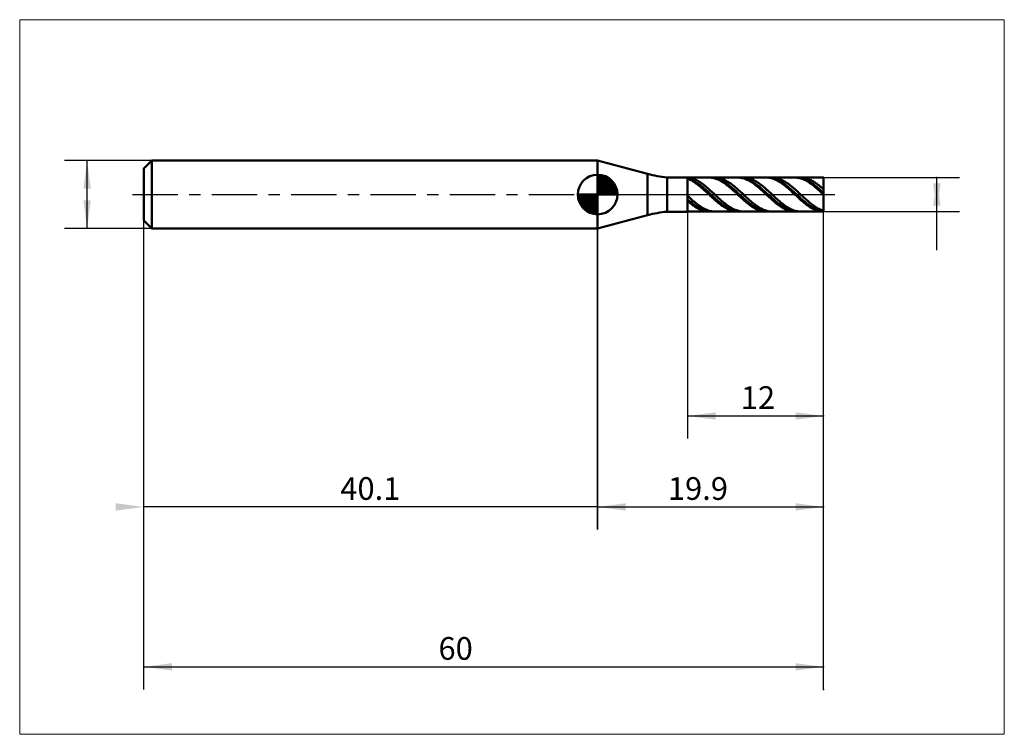
# Model space of a CAD drawing. Extents: x -10.9 to 76, y -47.6 to 15.4.
import ezdxf

# ---------------------------------------------------------------- set-up
doc = ezdxf.new("R2010")
doc.units = 0
doc.linetypes.add('LONGDASHDASH', pattern=[7, 4, -1, 1, -1])
for name, color, linetype, lineweight in [('1', 4, 'CONTINUOUS', 50), ('2', 7, 'CONTINUOUS', 25), ('4', 2, 'LONGDASHDASH', 25), ('CUT', 1, 'CONTINUOUS', 25), ('INFTOTAL', 9, 'CONTINUOUS', 18), ('NOCUT', 7, 'CONTINUOUS', 25), ('SK1', 4, 'CONTINUOUS', 50), ('SK2', 7, 'CONTINUOUS', 25), ('SK4', 2, 'LONGDASHDASH', 25)]:
    doc.layers.add(name, color=color, linetype=linetype, lineweight=lineweight)
doc.styles.add('Monospac821 BT', font='txt', dxfattribs={"height": 3.5})
doc.dimstyles.get("Standard").update_dxf_attribs({"dimtxt": 3.5, "dimasz": 3, "dimexe": 1, "dimexo": 0.5, "dimgap": 0.8, "dimtad": 1, "dimtoh": 1, "dimzin": 1, "dimdsep": 46, "dimtxsty": 'Monospac821 BT', "dimcen": 2.5, "dimadec": 1, "dimazin": 0, "dimtfac": 1, "dimtdec": 4, "dimtix": 1, "dimtmove": 1, "dimatfit": 3, "dimfxl": 1, "dimtolj": 1, "dimtzin": 1, "dimarcsym": 0})

# ---------------------------------------------------------------- blocks, each defined once
blk = doc.blocks.new('*D367')
at = {"layer": 'SK2'}
for p, q in [((0, -43.672269), (0, 2.3)), ((60, -43.672269), (60, 1.5)), ((0, -41.672269), (60, -41.672269))]:
    blk.add_line(p, q, dxfattribs=at)
at = {"layer": 'SK2', "color": 0}
for p in [(0, 2.3), (60, 1.5), (60, -41.672269)]:
    blk.add_point(p, dxfattribs=at)
at = {"layer": 'SK2'}
for points in [[(0, -41.672269), (2.478612, -41.345953), (2.478612, -41.998584)], [(60, -41.672269), (57.521388, -41.998584), (57.521388, -41.345953)]]:
    blk.add_solid(points, dxfattribs=at)
at = {"layer": 'SK2', "insert": (27.52416, -41.672269), "char_height": 2, "attachment_point": 8}
blk.add_mtext('60', dxfattribs=at)
blk = doc.blocks.new('*D375')
at = {"layer": 'SK2'}
for p, q in [((40.057921, -29.561496), (40.057921, 3)), ((0, -43.672269), (0, 2.3)), ((40.057921, -27.561496), (0, -27.561496))]:
    blk.add_line(p, q, dxfattribs=at)
at = {"layer": 'SK2', "color": 0}
for p in [(40.057921, 3), (0, 2.3), (0, -27.561496)]:
    blk.add_point(p, dxfattribs=at)
at = {"layer": 'SK2'}
for points in [[(0, -27.561496), (-2.478612, -27.887812), (-2.478612, -27.235181)], [(40.057921, -27.561496), (42.536533, -27.235181), (42.536533, -27.887812)]]:
    blk.add_solid(points, dxfattribs=at)
at = {"layer": 'SK2', "insert": (19.996752, -27.561496), "char_height": 2, "attachment_point": 8}
blk.add_mtext('40.1', dxfattribs=at)
blk = doc.blocks.new('*D383')
at = {"layer": 'SK2'}
for p, q in [((0.7, 3), (-7, 3)), ((-5, -3), (-5, 3)), ((0.7, -3), (-7, -3))]:
    blk.add_line(p, q, dxfattribs=at)
at = {"layer": 'SK2', "color": 0}
for p in [(-5, 3), (0.7, 3), (0.7, -3)]:
    blk.add_point(p, dxfattribs=at)
at = {"layer": 'SK2'}
for points in [[(-5, 3), (-4.673685, 0.521388), (-5.326315, 0.521388)], [(-5, -3), (-5.326315, -0.521388), (-4.673685, -0.521388)]]:
    blk.add_solid(points, dxfattribs=at)
blk = doc.blocks.new('*D391')
at = {"layer": '2'}
for p, q in [((60, 1.5), (72, 1.5)), ((70, -4.915966), (70, 1.5)), ((60, -1.5), (72, -1.5))]:
    blk.add_line(p, q, dxfattribs=at)
at = {"layer": '2', "color": 0}
for p in [(60, 1.5), (70, 1.5), (60, -1.5)]:
    blk.add_point(p, dxfattribs=at)
at = {"layer": '2'}
for points in [[(70, 1.5), (70.326315, -0.978612), (69.673685, -0.978612)], [(70, -1.5), (69.673685, 0.978612), (70.326315, 0.978612)]]:
    blk.add_solid(points, dxfattribs=at)
blk = doc.blocks.new('*D39f')
at = {"layer": '2'}
for p, q in [((60, -43.672269), (60, 1.5)), ((48, -1.5), (48, -21.538193)), ((48, -19.538193), (60, -19.538193))]:
    blk.add_line(p, q, dxfattribs=at)
at = {"layer": '2', "color": 0}
for p in [(48, -1.5), (60, -19.538193), (60, -43.672269)]:
    blk.add_point(p, dxfattribs=at)
at = {"layer": '2'}
for points in [[(48, -19.538193), (50.478612, -19.211878), (50.478612, -19.864509)], [(60, -19.538193), (57.521388, -19.864509), (57.521388, -19.211878)]]:
    blk.add_solid(points, dxfattribs=at)
at = {"layer": '2', "insert": (54.204832, -19.538193), "char_height": 2, "attachment_point": 8}
blk.add_mtext('12', dxfattribs=at)
blk = doc.blocks.new('*D3ad')
at = {"layer": '2'}
for p, q in [((60, -43.672269), (60, 1.5)), ((40.058, -2.999979), (40.058, -29.561496)), ((40.058, -27.561496), (60, -27.561496))]:
    blk.add_line(p, q, dxfattribs=at)
at = {"layer": '2', "color": 0}
for p in [(60, 1.5), (40.058, -2.999979), (60, -27.561496)]:
    blk.add_point(p, dxfattribs=at)
at = {"layer": '2'}
for points in [[(40.058, -27.561496), (42.536612, -27.235181), (42.536612, -27.887812)], [(60, -27.561496), (57.521388, -27.887812), (57.521388, -27.235181)]]:
    blk.add_solid(points, dxfattribs=at)
at = {"layer": '2', "insert": (48.910714, -27.561496), "char_height": 2, "attachment_point": 8}
blk.add_mtext('19.9', dxfattribs=at)

msp = doc.modelspace()

# ---------------------------------------------------------------- linework, layer by layer
at = {"layer": '1'}
for p, q in [((44.470367, 1.817689), (40.058, 2.999979)), ((40.058, 2.999979), (40.058, -2.999979)), ((44.470367, -1.817689), (44.470367, 1.817689)), ((48, 1.515), (46.187, 1.515)), ((46.187, 1.515), (46.187, -1.515)), ((48, 1.5), (48, 1.515)), ((48, 1.509478), (48.1, 1.48493)), ((48, -1.5), (48, 1.5)), ((48, 1.5), (48, -1.5)), ((60, 1.5), (48, 1.5)), ((48, 1.431032), (48.1, 1.388382)), ((48, 1.398193), (48.1, 1.346713)), ((48.1, 1.48493), (48.2, 1.468885)), ((48.1, 1.388382), (48.2, 1.353612)), ((48.1, 1.346713), (48.2, 1.303071)), ((48.2, 1.468885), (48.3, 1.447164)), ((48.2, 1.353612), (48.3, 1.313612)), ((48.2, 1.303071), (48.3, 1.254395)), ((48.3, 1.447164), (48.4, 1.419853)), ((48.3, 1.313612), (48.4, 1.268537)), ((48.3, 1.254395), (48.4, 1.200872)), ((48.4, 1.419853), (48.5, 1.387055)), ((48.4, 1.268537), (48.5, 1.218561)), ((48.4, 1.200872), (48.5, 1.14271)), ((48.5, 1.387055), (48.6, 1.348899)), ((48.5, 1.218561), (48.6, 1.163877)), ((48.5, 1.14271), (48.6, 1.080132)), ((48.6, 1.348899), (48.7, 1.305531)), ((48.6, 1.163877), (48.7, 1.104696)), ((48.6, 1.080132), (48.7, 1.013382)), ((48.7, 1.305531), (48.8, 1.257119)), ((48.7, 1.104696), (48.8, 1.041247)), ((48.7, 1.013382), (48.8, 0.942716)), ((48.8, 1.257119), (48.9, 1.20385)), ((48.8, 1.041247), (48.9, 0.973776)), ((48.8, 0.942716), (48.9, 0.868408)), ((48.9, 1.20385), (49, 1.14593)), ((48.9, 0.973776), (49, 0.902542)), ((49, 1.14593), (49.1, 1.083583)), ((49, 0.902542), (49.1, 0.827821)), ((49.1, 1.083583), (49.2, 1.017049)), ((49.2, 1.017049), (49.3, 0.946585)), ((49.3, 0.946585), (49.4, 0.872465)), ((49.4, 0.872465), (49.5, 0.794973)), ((49.9, 1.499986), (49.893159, 1.5)), ((50, 1.496693), (49.9, 1.499986)), ((50.1, 1.487616), (50, 1.496693)), ((50.1, 1.480727), (50.053836, 1.5)), ((50.2, 1.472793), (50.1, 1.487616)), ((50.2, 1.475225), (50.1, 1.480727)), ((50.3, 1.464025), (50.2, 1.475225)), ((50.3, 1.452278), (50.2, 1.472793)), ((50.4, 1.447167), (50.3, 1.464025)), ((50.4, 1.426153), (50.3, 1.452278)), ((50.398504, 1.5), (50.4, 1.499999)), ((50.4, 1.499999), (50.5, 1.497015)), ((50.5, 1.424719), (50.4, 1.447167)), ((50.5, 1.394518), (50.4, 1.426153)), ((50.5, 1.497015), (50.6, 1.488247)), ((50.6, 1.396766), (50.5, 1.424719)), ((50.6, 1.357495), (50.5, 1.394518)), ((50.6, 1.488247), (50.7, 1.473729)), ((50.7, 1.363416), (50.6, 1.396766)), ((50.7, 1.315227), (50.6, 1.357495)), ((50.7, 1.473729), (50.8, 1.453517)), ((50.8, 1.324799), (50.7, 1.363416)), ((50.8, 1.267878), (50.7, 1.315227)), ((50.8, 1.453517), (50.9, 1.427689)), ((50.9, 1.281064), (50.8, 1.324799)), ((50.9, 1.21563), (50.8, 1.267878)), ((50.9, 1.427689), (51, 1.396345)), ((51, 1.232378), (50.9, 1.281064)), ((51, 1.158686), (50.9, 1.21563)), ((51, 1.396345), (51.1, 1.359607)), ((51.1, 1.178932), (51, 1.232378)), ((51.1, 1.097265), (51, 1.158686)), ((51.1, 1.359607), (51.2, 1.317615)), ((51.2, 1.120931), (51.1, 1.178932)), ((51.2, 1.031604), (51.1, 1.097265)), ((51.2, 1.317615), (51.3, 1.270533)), ((51.3, 1.058598), (51.2, 1.120931)), ((51.3, 0.961958), (51.2, 1.031604)), ((51.3, 1.270533), (51.4, 1.218542)), ((51.4, 0.992176), (51.3, 1.058598)), ((51.4, 0.888595), (51.3, 0.961958)), ((51.4, 1.218542), (51.5, 1.161843)), ((51.5, 0.921921), (51.4, 0.992176)), ((51.5, 0.8118), (51.4, 0.888595)), ((51.5, 1.161843), (51.6, 1.100655)), ((51.6, 0.848103), (51.5, 0.921921)), ((51.6, 1.100655), (51.7, 1.035215)), ((51.7, 1.035215), (51.8, 0.965775)), ((51.8, 0.965775), (51.9, 0.892604)), ((51.9, 0.892604), (52, 0.815984)), ((52.5, 1.498139), (52.419878, 1.5)), ((52.6, 1.490605), (52.5, 1.498139)), ((52.6, 1.481228), (52.580541, 1.5)), ((52.7, 1.477312), (52.6, 1.490605)), ((52.7, 1.477254), (52.6, 1.481228)), ((52.8, 1.45831), (52.7, 1.477312)), ((52.8, 1.467572), (52.7, 1.477254)), ((52.9, 1.45222), (52.8, 1.467572)), ((52.9, 1.433675), (52.8, 1.45831)), ((53, 1.431257), (52.9, 1.45222)), ((53, 1.4035), (52.9, 1.433675)), ((53, 1.498379), (52.92522, 1.5)), ((53.1, 1.491153), (53, 1.498379)), ((53.1, 1.404765), (53, 1.431257)), ((53.1, 1.367903), (53, 1.4035)), ((53.2, 1.478167), (53.1, 1.491153)), ((53.2, 1.372845), (53.1, 1.404765)), ((53.2, 1.327021), (53.1, 1.367903)), ((53.3, 1.459469), (53.2, 1.478167)), ((53.3, 1.335621), (53.2, 1.372845)), ((53.3, 1.281012), (53.2, 1.327021)), ((53.4, 1.435132), (53.3, 1.459469)), ((53.4, 1.293237), (53.3, 1.335621)), ((53.4, 1.230054), (53.3, 1.281012)), ((53.5, 1.405251), (53.4, 1.435132)), ((53.5, 1.245856), (53.4, 1.293237)), ((53.5, 1.174343), (53.4, 1.230054)), ((53.6, 1.36994), (53.5, 1.405251)), ((53.6, 1.193662), (53.5, 1.245856)), ((53.6, 1.114095), (53.5, 1.174343)), ((53.7, 1.329336), (53.6, 1.36994)), ((53.7, 1.136856), (53.6, 1.193662)), ((53.7, 1.049543), (53.6, 1.114095)), ((53.8, 1.283597), (53.7, 1.329336)), ((53.8, 1.075657), (53.7, 1.136856)), ((53.8, 0.980935), (53.7, 1.049543)), ((53.9, 1.232898), (53.8, 1.283597)), ((53.9, 1.010303), (53.8, 1.075657)), ((53.9, 0.908538), (53.8, 0.980935)), ((54, 1.177436), (53.9, 1.232898)), ((54, 0.941046), (53.9, 1.010303)), ((54, 0.832631), (53.9, 0.908538)), ((54.1, 1.117424), (54, 1.177436)), ((54.1, 0.868152), (54, 0.941046)), ((54.2, 1.053096), (54.1, 1.117424)), ((54.3, 0.984699), (54.2, 1.053096)), ((54.4, 0.912497), (54.3, 0.984699)), ((54.5, 0.83677), (54.4, 0.912497)), ((54.946583, 1.5), (55, 1.499173)), ((55, 1.499173), (55.1, 1.493183)), ((55.1, 1.493183), (55.2, 1.481423)), ((55.2, 1.478875), (55.10726, 1.5)), ((55.2, 1.481423), (55.3, 1.46394)), ((55.3, 1.470715), (55.2, 1.478875)), ((55.4, 1.456873), (55.3, 1.470715)), ((55.3, 1.46394), (55.4, 1.440801)), ((55.5, 1.437401), (55.4, 1.456873)), ((55.4, 1.440801), (55.5, 1.412096)), ((55.451923, 1.5), (55.5, 1.49933)), ((55.5, 1.49933), (55.6, 1.493649)), ((55.6, 1.412377), (55.5, 1.437401)), ((55.5, 1.412096), (55.6, 1.377934)), ((55.6, 1.493649), (55.7, 1.482197)), ((55.7, 1.381895), (55.6, 1.412377)), ((55.6, 1.377934), (55.7, 1.338449)), ((55.7, 1.482197), (55.8, 1.465018)), ((55.8, 1.346075), (55.7, 1.381895)), ((55.7, 1.338449), (55.8, 1.293793)), ((55.8, 1.465018), (55.9, 1.442179)), ((55.9, 1.305053), (55.8, 1.346075)), ((55.8, 1.293793), (55.9, 1.244138)), ((55.9, 1.442179), (56, 1.413768)), ((56, 1.25899), (55.9, 1.305053)), ((55.9, 1.244138), (56, 1.189676)), ((56, 1.413768), (56.1, 1.379895)), ((56.1, 1.208063), (56, 1.25899)), ((56, 1.189676), (56.1, 1.130618)), ((56.1, 1.379895), (56.2, 1.340691)), ((56.2, 1.152467), (56.1, 1.208063)), ((56.1, 1.130618), (56.2, 1.067192)), ((56.2, 1.340691), (56.3, 1.296306)), ((56.3, 1.09242), (56.2, 1.152467)), ((56.2, 1.067192), (56.3, 0.999642)), ((56.3, 1.296306), (56.4, 1.246914)), ((56.4, 1.028152), (56.3, 1.09242)), ((56.3, 0.999642), (56.4, 0.92823)), ((56.4, 1.246914), (56.5, 1.192704)), ((56.5, 0.959911), (56.4, 1.028152)), ((56.4, 0.92823), (56.5, 0.853232)), ((56.5, 1.192704), (56.6, 1.133885)), ((56.6, 0.887962), (56.5, 0.959911)), ((56.6, 1.133885), (56.7, 1.070686)), ((56.7, 0.812581), (56.6, 0.887962)), ((56.7, 1.070686), (56.8, 1.00335)), ((56.8, 1.00335), (56.9, 0.932138)), ((56.9, 0.932138), (57, 0.857324)), ((57.473285, 1.5), (57.5, 1.499793)), ((57.5, 1.499793), (57.6, 1.495349)), ((57.6, 1.495349), (57.7, 1.485127)), ((57.7, 1.480089), (57.63397, 1.5)), ((57.7, 1.485127), (57.8, 1.469167)), ((57.8, 1.473452), (57.7, 1.480089)), ((57.9, 1.461123), (57.8, 1.473452)), ((57.8, 1.469167), (57.9, 1.447531)), ((58, 1.443149), (57.9, 1.461123)), ((57.9, 1.447531), (58, 1.420302)), ((58, 1.499868), (57.978626, 1.5)), ((58.1, 1.495732), (58, 1.499868)), ((58.1, 1.419599), (58, 1.443149)), ((58, 1.420302), (58.1, 1.387586)), ((58.2, 1.485818), (58.1, 1.495732)), ((58.2, 1.390564), (58.1, 1.419599)), ((58.1, 1.387586), (58.2, 1.349508)), ((58.3, 1.470163), (58.2, 1.485818)), ((58.3, 1.356157), (58.2, 1.390564)), ((58.2, 1.349508), (58.3, 1.306217)), ((58.4, 1.448829), (58.3, 1.470163)), ((58.4, 1.31651), (58.3, 1.356157)), ((58.3, 1.306217), (58.4, 1.257879)), ((58.5, 1.421896), (58.4, 1.448829)), ((58.5, 1.271777), (58.4, 1.31651)), ((58.4, 1.257879), (58.5, 1.204682)), ((58.6, 1.38947), (58.5, 1.421896)), ((58.6, 1.22213), (58.5, 1.271777)), ((58.5, 1.204682), (58.6, 1.146829)), ((58.7, 1.351676), (58.6, 1.38947)), ((58.7, 1.167762), (58.6, 1.22213)), ((58.6, 1.146829), (58.7, 1.084546)), ((58.8, 1.308659), (58.7, 1.351676)), ((58.8, 1.108881), (58.7, 1.167762)), ((58.7, 1.084546), (58.8, 1.018073)), ((58.9, 1.260586), (58.8, 1.308659)), ((58.9, 1.045716), (58.8, 1.108881)), ((58.8, 1.018073), (58.9, 0.947667)), ((59, 1.207643), (58.9, 1.260586)), ((59, 0.978512), (58.9, 1.045716)), ((58.9, 0.947667), (59, 0.873598)), ((59.1, 1.150034), (59, 1.207643)), ((59.1, 0.907526), (59, 0.978512)), ((59, 0.873598), (59.1, 0.796155)), ((59.2, 1.087982), (59.1, 1.150034)), ((59.2, 0.833034), (59.1, 0.907526)), ((59.3, 1.021726), (59.2, 1.087982)), ((59.4, 0.951523), (59.3, 1.021726)), ((59.5, 0.877643), (59.4, 0.951523)), ((59.6, 0.800373), (59.5, 0.877643)), ((60, 0), (60, 1.5)), ((60, -1.5), (60, 1.5)), ((48.9, 0.868408), (49, 0.790745)), ((49, 0.790745), (49.1, 0.710026)), ((49.1, 0.827821), (49.2, 0.749901)), ((49.1, 0.710026), (49.2, 0.626565)), ((49.2, 0.749901), (49.3, 0.669084)), ((49.2, 0.626565), (49.3, 0.540683)), ((49.3, 0.669084), (49.4, 0.585683)), ((49.3, 0.540683), (49.4, 0.452711)), ((49.4, 0.585683), (49.5, 0.500018)), ((49.4, 0.452711), (49.5, 0.362991)), ((49.5, 0.794973), (49.6, 0.71441)), ((49.5, 0.500018), (49.6, 0.412422)), ((49.5, 0.362991), (49.6, 0.271868)), ((49.6, 0.71441), (49.7, 0.631087)), ((49.6, 0.412422), (49.7, 0.323232)), ((49.6, 0.271868), (49.7, 0.179695)), ((49.7, 0.631087), (49.8, 0.545326)), ((49.7, 0.323232), (49.8, 0.232793)), ((49.7, 0.179695), (49.8, 0.086827)), ((49.8, 0.545326), (49.9, 0.457458)), ((49.8, 0.232793), (49.9, 0.141455)), ((49.8, 0.086827), (49.9, -0.006376)), ((49.9, 0.457458), (50, 0.367822)), ((49.9, 0.141455), (50, 0.04957)), ((50, 0.367822), (50.1, 0.276765)), ((50, 0.04957), (50.1, -0.042506)), ((50.1, 0.276765), (50.2, 0.184639)), ((50.2, 0.184639), (50.3, 0.0918)), ((50.3, 0.0918), (50.4, -0.001394)), ((51.6, 0.731867), (51.5, 0.8118)), ((51.7, 0.771009), (51.6, 0.848103)), ((51.7, 0.649107), (51.6, 0.731867)), ((51.8, 0.690936), (51.7, 0.771009)), ((51.8, 0.563839), (51.7, 0.649107)), ((51.9, 0.608194), (51.8, 0.690936)), ((51.9, 0.476393), (51.8, 0.563839)), ((52, 0.523101), (51.9, 0.608194)), ((52, 0.387106), (51.9, 0.476393)), ((52, 0.815984), (52.1, 0.736211)), ((52.1, 0.435988), (52, 0.523101)), ((52.1, 0.296324), (52, 0.387106)), ((52.1, 0.736211), (52.2, 0.653594)), ((52.2, 0.34719), (52.1, 0.435988)), ((52.2, 0.204396), (52.1, 0.296324)), ((52.2, 0.653594), (52.3, 0.568452)), ((52.3, 0.257051), (52.2, 0.34719)), ((52.3, 0.111679), (52.2, 0.204396)), ((52.3, 0.568452), (52.4, 0.481114)), ((52.4, 0.165919), (52.3, 0.257051)), ((52.4, 0.018531), (52.3, 0.111679)), ((52.4, 0.481114), (52.5, 0.391917)), ((52.5, 0.074145), (52.4, 0.165919)), ((52.5, -0.074689), (52.4, 0.018531)), ((52.5, 0.391917), (52.6, 0.301205)), ((52.6, -0.017914), (52.5, 0.074145)), ((52.6, 0.301205), (52.7, 0.20933)), ((52.7, 0.20933), (52.8, 0.116646)), ((52.8, 0.116646), (52.9, 0.023512)), ((52.9, 0.023512), (53, -0.069714)), ((54.1, 0.753506), (54, 0.832631)), ((54.2, 0.791904), (54.1, 0.868152)), ((54.2, 0.671471), (54.1, 0.753506)), ((54.3, 0.712597), (54.2, 0.791904)), ((54.3, 0.586841), (54.2, 0.671471)), ((54.4, 0.630537), (54.3, 0.712597)), ((54.4, 0.499944), (54.3, 0.586841)), ((54.5, 0.54604), (54.4, 0.630537)), ((54.5, 0.411115), (54.4, 0.499944)), ((54.6, 0.757809), (54.5, 0.83677)), ((54.6, 0.459434), (54.5, 0.54604)), ((54.6, 0.320698), (54.5, 0.411115)), ((54.7, 0.675921), (54.6, 0.757809)), ((54.7, 0.371053), (54.6, 0.459434)), ((54.7, 0.229041), (54.6, 0.320698)), ((54.8, 0.591422), (54.7, 0.675921)), ((54.8, 0.281238), (54.7, 0.371053)), ((54.8, 0.1365), (54.7, 0.229041)), ((54.9, 0.504637), (54.8, 0.591422)), ((54.9, 0.190337), (54.8, 0.281238)), ((54.9, 0.043432), (54.8, 0.1365)), ((55, 0.415903), (54.9, 0.504637)), ((55, 0.0987), (54.9, 0.190337)), ((55, -0.049804), (54.9, 0.043432)), ((55.1, 0.325562), (55, 0.415903)), ((55.1, 0.006682), (55, 0.0987)), ((55.2, 0.233963), (55.1, 0.325562)), ((55.2, -0.085362), (55.1, 0.006682)), ((55.3, 0.14146), (55.2, 0.233963)), ((55.4, 0.048411), (55.3, 0.14146)), ((55.5, -0.044826), (55.4, 0.048411)), ((56.5, 0.853232), (56.6, 0.774938)), ((56.6, 0.774938), (56.7, 0.693649)), ((56.8, 0.734062), (56.7, 0.812581)), ((56.7, 0.693649), (56.8, 0.60968)), ((56.9, 0.652706), (56.8, 0.734062)), ((56.8, 0.60968), (56.9, 0.523356)), ((57, 0.568829), (56.9, 0.652706)), ((56.9, 0.523356), (57, 0.43501)), ((57, 0.857324), (57.1, 0.779198)), ((57.1, 0.482754), (57, 0.568829)), ((57, 0.43501), (57.1, 0.344983)), ((57.1, 0.779198), (57.2, 0.698062)), ((57.2, 0.394814), (57.1, 0.482754)), ((57.1, 0.344983), (57.2, 0.253623)), ((57.2, 0.698062), (57.3, 0.614228)), ((57.3, 0.305348), (57.2, 0.394814)), ((57.2, 0.253623), (57.3, 0.161284)), ((57.3, 0.614228), (57.4, 0.528022)), ((57.4, 0.214703), (57.3, 0.305348)), ((57.3, 0.161284), (57.4, 0.068321)), ((57.4, 0.528022), (57.5, 0.439775)), ((57.5, 0.123228), (57.4, 0.214703)), ((57.4, 0.068321), (57.5, -0.024906)), ((57.5, 0.439775), (57.6, 0.349829)), ((57.6, 0.031277), (57.5, 0.123228)), ((57.6, 0.349829), (57.7, 0.258532)), ((57.7, -0.060795), (57.6, 0.031277)), ((57.7, 0.258532), (57.8, 0.166235)), ((57.8, 0.166235), (57.9, 0.073297)), ((57.9, 0.073297), (58, -0.019925)), ((59.1, 0.796155), (59.2, 0.715636)), ((59.3, 0.755324), (59.2, 0.833034)), ((59.2, 0.715636), (59.3, 0.632352)), ((59.4, 0.674696), (59.3, 0.755324)), ((59.3, 0.632352), (59.4, 0.546625)), ((59.5, 0.591461), (59.4, 0.674696)), ((59.4, 0.546625), (59.5, 0.458785)), ((59.6, 0.50594), (59.5, 0.591461)), ((59.5, 0.458785), (59.6, 0.369174)), ((59.7, 0.72001), (59.6, 0.800373)), ((59.7, 0.418465), (59.6, 0.50594)), ((59.6, 0.369174), (59.7, 0.278136)), ((59.8, 0.636865), (59.7, 0.72001)), ((59.8, 0.329373), (59.7, 0.418465)), ((59.7, 0.278136), (59.8, 0.186023)), ((59.9, 0.55126), (59.8, 0.636865)), ((59.9, 0.239009), (59.8, 0.329373)), ((59.8, 0.186023), (59.9, 0.093191)), ((60, 0.463525), (59.9, 0.55126)), ((60, 0.147721), (59.9, 0.239009)), ((59.9, 0.093191), (60, 0)), ((60, -1.5), (60, 0)), ((48, -0.129234), (48.1, -0.212091)), ((48, -0.436976), (48.1, -0.516483)), ((48, -0.583337), (48.1, -0.660579)), ((48.1, -0.212091), (48.2, -0.303936)), ((48.1, -0.516483), (48.2, -0.601742)), ((48.1, -0.660579), (48.2, -0.742971)), ((48.2, -0.303936), (48.3, -0.394608)), ((48.2, -0.601742), (48.3, -0.684676)), ((48.2, -0.742971), (48.3, -0.822493)), ((48.3, -0.394608), (48.4, -0.483754)), ((48.3, -0.684676), (48.4, -0.764965)), ((48.3, -0.822493), (48.4, -0.898836)), ((48.4, -0.483754), (48.5, -0.571032)), ((48.4, -0.764965), (48.5, -0.842299)), ((48.5, -0.571032), (48.6, -0.656103)), ((48.5, -0.842299), (48.6, -0.916378)), ((48.6, -0.656103), (48.7, -0.73864)), ((48.7, -0.73864), (48.8, -0.818322)), ((48.8, -0.818322), (48.9, -0.894843)), ((49.9, -0.006376), (50, -0.099554)), ((50, -0.099554), (50.1, -0.192348)), ((50.1, -0.042506), (50.2, -0.134418)), ((50.1, -0.192348), (50.2, -0.284398)), ((50.2, -0.134418), (50.3, -0.22581)), ((50.2, -0.284398), (50.3, -0.37535)), ((50.3, -0.22581), (50.4, -0.316331)), ((50.3, -0.37535), (50.4, -0.464851)), ((50.4, -0.001394), (50.5, -0.094583)), ((50.4, -0.316331), (50.5, -0.405629)), ((50.4, -0.464851), (50.5, -0.552557)), ((50.5, -0.094583), (50.6, -0.187406)), ((50.5, -0.405629), (50.6, -0.493359)), ((50.5, -0.552557), (50.6, -0.638128)), ((50.6, -0.187406), (50.7, -0.279505)), ((50.6, -0.493359), (50.7, -0.579184)), ((50.6, -0.638128), (50.7, -0.721233)), ((50.7, -0.279505), (50.8, -0.370525)), ((50.7, -0.579184), (50.8, -0.662771)), ((50.7, -0.721233), (50.8, -0.801551)), ((50.8, -0.370525), (50.9, -0.460113)), ((50.8, -0.662771), (50.9, -0.743797)), ((50.8, -0.801551), (50.9, -0.878773)), ((50.9, -0.460113), (51, -0.547923)), ((50.9, -0.743797), (51, -0.82195)), ((51, -0.547923), (51.1, -0.633616)), ((51, -0.82195), (51.1, -0.896927)), ((51.1, -0.633616), (51.2, -0.716861)), ((51.2, -0.716861), (51.3, -0.797337)), ((51.3, -0.797337), (51.4, -0.874731)), ((52.6, -0.167621), (52.5, -0.074689)), ((52.7, -0.109905), (52.6, -0.017914)), ((52.7, -0.259905), (52.6, -0.167621)), ((52.8, -0.201471), (52.7, -0.109905)), ((52.8, -0.351185), (52.7, -0.259905)), ((52.9, -0.292259), (52.8, -0.201471)), ((52.9, -0.441108), (52.8, -0.351185)), ((53, -0.381917), (52.9, -0.292259)), ((53, -0.529326), (52.9, -0.441108)), ((53, -0.069714), (53.1, -0.16267)), ((53.1, -0.4701), (53, -0.381917)), ((53.1, -0.6155), (53, -0.529326)), ((53.1, -0.16267), (53.2, -0.254998)), ((53.2, -0.556466), (53.1, -0.4701)), ((53.2, -0.699296), (53.1, -0.6155)), ((53.2, -0.254998), (53.3, -0.34634)), ((53.3, -0.640683), (53.2, -0.556466)), ((53.3, -0.780389), (53.2, -0.699296)), ((53.3, -0.34634), (53.4, -0.436344)), ((53.4, -0.722424), (53.3, -0.640683)), ((53.4, -0.858468), (53.3, -0.780389)), ((53.4, -0.436344), (53.5, -0.524663)), ((53.5, -0.801375), (53.4, -0.722424)), ((53.5, -0.93323), (53.4, -0.858468)), ((53.5, -0.524663), (53.6, -0.610954)), ((53.6, -0.877229), (53.5, -0.801375)), ((53.6, -0.610954), (53.7, -0.694885)), ((53.7, -0.694885), (53.8, -0.776131)), ((53.8, -0.776131), (53.9, -0.854379)), ((53.9, -0.854379), (54, -0.929325)), ((55.1, -0.142848), (55, -0.049804)), ((55.2, -0.23534), (55.1, -0.142848)), ((55.3, -0.177076), (55.2, -0.085362)), ((55.3, -0.326923), (55.2, -0.23534)), ((55.4, -0.268106), (55.3, -0.177076)), ((55.4, -0.417243), (55.3, -0.326923)), ((55.5, -0.3581), (55.4, -0.268106)), ((55.5, -0.50595), (55.4, -0.417243)), ((55.6, -0.137889), (55.5, -0.044826)), ((55.6, -0.446711), (55.5, -0.3581)), ((55.6, -0.592703), (55.5, -0.50595)), ((55.7, -0.230419), (55.6, -0.137889)), ((55.7, -0.533595), (55.6, -0.446711)), ((55.7, -0.677166), (55.6, -0.592703)), ((55.8, -0.32206), (55.7, -0.230419)), ((55.8, -0.618418), (55.7, -0.533595)), ((55.8, -0.759012), (55.7, -0.677166)), ((55.9, -0.412455), (55.8, -0.32206)), ((55.9, -0.700852), (55.8, -0.618418)), ((55.9, -0.837926), (55.8, -0.759012)), ((56, -0.501258), (55.9, -0.412455)), ((56, -0.780578), (55.9, -0.700852)), ((56, -0.913603), (55.9, -0.837926)), ((56.1, -0.588124), (56, -0.501258)), ((56.1, -0.857288), (56, -0.780578)), ((56.2, -0.672717), (56.1, -0.588124)), ((56.2, -0.930686), (56.1, -0.857288)), ((56.3, -0.754712), (56.2, -0.672717)), ((56.4, -0.83379), (56.3, -0.754712)), ((56.5, -0.909647), (56.4, -0.83379)), ((57.5, -0.024906), (57.6, -0.118036)), ((57.6, -0.118036), (57.7, -0.210711)), ((57.8, -0.152632), (57.7, -0.060795)), ((57.7, -0.210711), (57.8, -0.302571)), ((57.9, -0.243879), (57.8, -0.152632)), ((57.8, -0.302571), (57.9, -0.393262)), ((58, -0.334184), (57.9, -0.243879)), ((57.9, -0.393262), (58, -0.482434)), ((58, -0.019925), (58.1, -0.11307)), ((58.1, -0.423198), (58, -0.334184)), ((58, -0.482434), (58.1, -0.569742)), ((58.1, -0.11307), (58.2, -0.205777)), ((58.2, -0.510577), (58.1, -0.423198)), ((58.1, -0.569742), (58.2, -0.654849)), ((58.2, -0.205777), (58.3, -0.29769)), ((58.3, -0.595983), (58.2, -0.510577)), ((58.2, -0.654849), (58.3, -0.737426)), ((58.3, -0.29769), (58.4, -0.388453)), ((58.4, -0.679087), (58.3, -0.595983)), ((58.3, -0.737426), (58.4, -0.817153)), ((58.4, -0.388453), (58.5, -0.477715)), ((58.5, -0.759567), (58.4, -0.679087)), ((58.4, -0.817153), (58.5, -0.893724)), ((58.5, -0.477715), (58.6, -0.565131)), ((58.6, -0.837112), (58.5, -0.759567)), ((58.6, -0.565131), (58.7, -0.650364)), ((58.7, -0.911423), (58.6, -0.837112)), ((58.7, -0.650364), (58.8, -0.733084)), ((58.8, -0.733084), (58.9, -0.812972)), ((58.9, -0.812972), (59, -0.889718)), ((46.187, -1.515), (48, -1.515)), ((48, -1.515), (48, -1.5)), ((48, -1.5), (60, -1.5)), ((48.4, -0.898836), (48.5, -0.971707)), ((48.5, -0.971707), (48.6, -1.040824)), ((48.6, -0.916378), (48.7, -0.986917)), ((48.6, -1.040824), (48.7, -1.105919)), ((48.7, -0.986917), (48.8, -1.053642)), ((48.7, -1.105919), (48.8, -1.166742)), ((48.8, -1.053642), (48.9, -1.116297)), ((48.8, -1.166742), (48.9, -1.223057)), ((48.9, -0.894843), (49, -0.967907)), ((48.9, -1.116297), (49, -1.174639)), ((48.9, -1.223057), (49, -1.274646)), ((49, -0.967907), (49.1, -1.037231)), ((49, -1.174639), (49.1, -1.228443)), ((49, -1.274646), (49.1, -1.321311)), ((49.1, -1.037231), (49.2, -1.102548)), ((49.1, -1.228443), (49.2, -1.2775)), ((49.1, -1.321311), (49.2, -1.362871)), ((49.2, -1.102548), (49.3, -1.163605)), ((49.2, -1.2775), (49.3, -1.321622)), ((49.2, -1.362871), (49.3, -1.399165)), ((49.3, -1.163605), (49.4, -1.220166)), ((49.3, -1.321622), (49.4, -1.360637)), ((49.3, -1.399165), (49.4, -1.430053)), ((49.4, -1.220166), (49.5, -1.272013)), ((49.4, -1.360637), (49.5, -1.394396)), ((49.4, -1.430053), (49.5, -1.455417)), ((49.5, -1.272013), (49.6, -1.318946)), ((49.5, -1.394396), (49.6, -1.422767)), ((49.5, -1.455417), (49.6, -1.475157)), ((49.6, -1.318946), (49.7, -1.360782)), ((49.6, -1.422767), (49.7, -1.445642)), ((49.6, -1.475157), (49.7, -1.489198)), ((49.7, -1.360782), (49.8, -1.397362)), ((49.7, -1.445642), (49.8, -1.462931)), ((49.7, -1.489198), (49.8, -1.497485)), ((49.8, -1.397362), (49.9, -1.428542)), ((49.8, -1.462931), (49.9, -1.474567)), ((49.8, -1.497485), (49.893159, -1.5)), ((49.9, -1.428542), (50, -1.454203)), ((49.9, -1.474567), (50, -1.480507)), ((50, -1.454203), (50.1, -1.474246)), ((50, -1.480507), (50.053836, -1.5)), ((50.1, -1.474246), (50.2, -1.488593)), ((50.2, -1.488593), (50.3, -1.497188)), ((50.3, -1.497188), (50.398504, -1.5)), ((50.9, -0.878773), (51, -0.9526)), ((51, -0.9526), (51.1, -1.022746)), ((51.1, -0.896927), (51.2, -0.968438)), ((51.1, -1.022746), (51.2, -1.088941)), ((51.2, -0.968438), (51.3, -1.036208)), ((51.2, -1.088941), (51.3, -1.150928)), ((51.3, -1.036208), (51.4, -1.099975)), ((51.3, -1.150928), (51.4, -1.208469)), ((51.4, -0.874731), (51.5, -0.948747)), ((51.4, -1.099975), (51.5, -1.159492)), ((51.4, -1.208469), (51.5, -1.261341)), ((51.5, -0.948747), (51.6, -1.019097)), ((51.5, -1.159492), (51.6, -1.214528)), ((51.5, -1.261341), (51.6, -1.30934)), ((51.6, -1.019097), (51.7, -1.085509)), ((51.6, -1.214528), (51.7, -1.264873)), ((51.6, -1.30934), (51.7, -1.352279)), ((51.7, -1.085509), (51.8, -1.147728)), ((51.7, -1.264873), (51.8, -1.31033)), ((51.7, -1.352279), (51.8, -1.389995)), ((51.8, -1.147728), (51.9, -1.205512)), ((51.8, -1.31033), (51.9, -1.350725)), ((51.8, -1.389995), (51.9, -1.42234)), ((51.9, -1.205512), (52, -1.258638)), ((51.9, -1.350725), (52, -1.385902)), ((51.9, -1.42234), (52, -1.449189)), ((52, -1.258638), (52.1, -1.306902)), ((52, -1.385902), (52.1, -1.415723)), ((52, -1.449189), (52.1, -1.470439)), ((52.1, -1.306902), (52.2, -1.350116)), ((52.1, -1.415723), (52.2, -1.440075)), ((52.1, -1.470439), (52.2, -1.486009)), ((52.2, -1.350116), (52.3, -1.388115)), ((52.2, -1.440075), (52.3, -1.458864)), ((52.2, -1.486009), (52.3, -1.495837)), ((52.3, -1.388115), (52.4, -1.42075)), ((52.3, -1.458864), (52.4, -1.472015)), ((52.3, -1.495837), (52.4, -1.499886)), ((52.4, -1.42075), (52.5, -1.447895)), ((52.4, -1.472015), (52.5, -1.47948)), ((52.4, -1.499886), (52.419878, -1.5)), ((52.5, -1.447895), (52.6, -1.469447)), ((52.5, -1.47948), (52.580541, -1.5)), ((52.6, -1.469447), (52.7, -1.485322)), ((52.7, -1.485322), (52.8, -1.495458)), ((52.8, -1.495458), (52.9, -1.499816)), ((52.9, -1.499816), (52.92522, -1.5)), ((53.6, -1.004386), (53.5, -0.93323)), ((53.7, -0.949693), (53.6, -0.877229)), ((53.7, -1.071662), (53.6, -1.004386)), ((53.8, -1.018489), (53.7, -0.949693)), ((53.8, -1.134798), (53.7, -1.071662)), ((53.9, -1.083349), (53.8, -1.018489)), ((53.9, -1.193549), (53.8, -1.134798)), ((54, -1.144024), (53.9, -1.083349)), ((54, -1.247688), (53.9, -1.193549)), ((54, -0.929325), (54.1, -1.000681)), ((54.1, -1.200279), (54, -1.144024)), ((54.1, -1.297007), (54, -1.247688)), ((54.1, -1.000681), (54.2, -1.068171)), ((54.2, -1.251897), (54.1, -1.200279)), ((54.2, -1.341315), (54.1, -1.297007)), ((54.2, -1.068171), (54.3, -1.131534)), ((54.3, -1.298678), (54.2, -1.251897)), ((54.3, -1.380441), (54.2, -1.341315)), ((54.3, -1.131534), (54.4, -1.190525)), ((54.4, -1.340441), (54.3, -1.298678)), ((54.4, -1.414234), (54.3, -1.380441)), ((54.4, -1.190525), (54.5, -1.244916)), ((54.5, -1.377025), (54.4, -1.340441)), ((54.5, -1.442562), (54.4, -1.414234)), ((54.5, -1.244916), (54.6, -1.294498)), ((54.6, -1.408289), (54.5, -1.377025)), ((54.6, -1.465317), (54.5, -1.442562)), ((54.6, -1.294498), (54.7, -1.339078)), ((54.7, -1.434112), (54.6, -1.408289)), ((54.7, -1.48241), (54.6, -1.465317)), ((54.7, -1.339078), (54.8, -1.378485)), ((54.8, -1.454394), (54.7, -1.434112)), ((54.8, -1.493776), (54.7, -1.48241)), ((54.8, -1.378485), (54.9, -1.412565)), ((54.9, -1.469058), (54.8, -1.454394)), ((54.9, -1.499371), (54.8, -1.493776)), ((54.9, -1.412565), (55, -1.441189)), ((55, -1.478045), (54.9, -1.469058)), ((54.946583, -1.5), (54.9, -1.499371)), ((55, -1.441189), (55.1, -1.464244)), ((55.1, -1.481322), (55, -1.478045)), ((55.1, -1.464244), (55.2, -1.481641)), ((55.10726, -1.5), (55.1, -1.481322)), ((55.2, -1.481641), (55.3, -1.493315)), ((55.3, -1.493315), (55.4, -1.499219)), ((55.4, -1.499219), (55.451923, -1.5)), ((56.1, -0.98575), (56, -0.913603)), ((56.2, -1.054088), (56.1, -0.98575)), ((56.3, -1.000488), (56.2, -0.930686)), ((56.3, -1.118354), (56.2, -1.054088)), ((56.4, -1.066425), (56.3, -1.000488)), ((56.4, -1.178299), (56.3, -1.118354)), ((56.5, -1.128242), (56.4, -1.066425)), ((56.5, -1.233692), (56.4, -1.178299)), ((56.6, -0.98199), (56.5, -0.909647)), ((56.6, -1.185699), (56.5, -1.128242)), ((56.6, -1.284318), (56.5, -1.233692)), ((56.7, -1.050538), (56.6, -0.98199)), ((56.7, -1.238576), (56.6, -1.185699)), ((56.7, -1.329982), (56.6, -1.284318)), ((56.8, -1.115028), (56.7, -1.050538)), ((56.8, -1.286667), (56.7, -1.238576)), ((56.8, -1.370507), (56.7, -1.329982)), ((56.9, -1.17521), (56.8, -1.115028)), ((56.9, -1.329787), (56.8, -1.286667)), ((56.9, -1.405738), (56.8, -1.370507)), ((57, -1.230851), (56.9, -1.17521)), ((57, -1.367769), (56.9, -1.329787)), ((57, -1.435537), (56.9, -1.405738)), ((57.1, -1.281737), (57, -1.230851)), ((57.1, -1.400467), (57, -1.367769)), ((57.1, -1.45979), (57, -1.435537)), ((57.2, -1.327671), (57.1, -1.281737)), ((57.2, -1.427754), (57.1, -1.400467)), ((57.2, -1.478403), (57.1, -1.45979)), ((57.3, -1.368475), (57.2, -1.327671)), ((57.3, -1.449524), (57.2, -1.427754)), ((57.3, -1.491304), (57.2, -1.478403)), ((57.4, -1.403992), (57.3, -1.368475)), ((57.4, -1.465695), (57.3, -1.449524)), ((57.4, -1.498443), (57.3, -1.491304)), ((57.5, -1.434084), (57.4, -1.403992)), ((57.5, -1.476202), (57.4, -1.465695)), ((57.473285, -1.5), (57.4, -1.498443)), ((57.6, -1.458636), (57.5, -1.434084)), ((57.6, -1.481006), (57.5, -1.476202)), ((57.7, -1.477552), (57.6, -1.458636)), ((57.63397, -1.5), (57.6, -1.481006)), ((57.8, -1.49076), (57.7, -1.477552)), ((57.9, -1.498208), (57.8, -1.49076)), ((57.978626, -1.5), (57.9, -1.498208)), ((58.5, -0.893724), (58.6, -0.966841)), ((58.6, -0.966841), (58.7, -1.036224)), ((58.8, -0.982212), (58.7, -0.911423)), ((58.7, -1.036224), (58.8, -1.101602)), ((58.9, -1.049207), (58.8, -0.982212)), ((58.8, -1.101602), (58.9, -1.162724)), ((59, -1.112148), (58.9, -1.049207)), ((58.9, -1.162724), (59, -1.219355)), ((59, -0.889718), (59.1, -0.963028)), ((59.1, -1.170792), (59, -1.112148)), ((59, -1.219355), (59.1, -1.271274)), ((59.1, -0.963028), (59.2, -1.032616)), ((59.2, -1.224913), (59.1, -1.170792)), ((59.1, -1.271274), (59.2, -1.318281)), ((59.2, -1.032616), (59.3, -1.098215)), ((59.3, -1.274301), (59.2, -1.224913)), ((59.2, -1.318281), (59.3, -1.360195)), ((59.3, -1.098215), (59.4, -1.159571)), ((59.4, -1.318766), (59.3, -1.274301)), ((59.3, -1.360195), (59.4, -1.396854)), ((59.4, -1.159571), (59.5, -1.216447)), ((59.5, -1.358136), (59.4, -1.318766)), ((59.4, -1.396854), (59.5, -1.428116)), ((59.5, -1.216447), (59.6, -1.268623)), ((59.6, -1.392258), (59.5, -1.358136)), ((59.5, -1.428116), (59.6, -1.453861)), ((59.6, -1.268623), (59.7, -1.315897)), ((59.7, -1.421001), (59.6, -1.392258)), ((59.6, -1.453861), (59.7, -1.473988)), ((59.7, -1.315897), (59.8, -1.358088)), ((59.8, -1.444255), (59.7, -1.421001)), ((59.7, -1.473988), (59.8, -1.48842)), ((59.8, -1.358088), (59.9, -1.395031)), ((59.9, -1.461928), (59.8, -1.444255)), ((59.8, -1.48842), (59.9, -1.497102)), ((59.9, -1.395031), (60, -1.426585)), ((60, -1.473953), (59.9, -1.461928)), ((59.9, -1.497102), (60, -1.5)), ((40.058, -2.999979), (44.470367, -1.817689))]:
    msp.add_line(p, q, dxfattribs=at)
for centre, start, end in [((47.058557, 11.476947), 255, 265), ((47.058557, -11.476947), 95, 105)]:
    msp.add_arc(centre, 10, start, end, dxfattribs=at)
at = {"layer": '4'}
msp.add_line((40.058, 0), (60, 0), dxfattribs=at)
at = {"layer": 'CUT'}
for p, q in [((60, 1.5), (48, 1.5)), ((48, 1.5), (48, 0)), ((60, 0), (60, 1.5)), ((48, 0), (60, 0))]:
    msp.add_line(p, q, dxfattribs=at)
at = {"layer": 'INFTOTAL'}
for p, q in [((-10.95, 15.426947), (75.95, 15.426947)), ((-10.95, -47.622269), (-10.95, 15.426947)), ((75.95, 15.426947), (75.95, -47.622269)), ((75.95, -47.622269), (-10.95, -47.622269))]:
    msp.add_line(p, q, dxfattribs=at)
at = {"layer": 'NOCUT'}
for p, q in [((44.470367, 1.817689), (40.058, 2.999979)), ((40.058, 2.999979), (40.058, 0)), ((48, 1.515), (46.187, 1.515)), ((48, 0), (48, 1.515)), ((40.058, 0), (48, 0))]:
    msp.add_line(p, q, dxfattribs=at)
msp.add_arc((47.058557, 11.476947), 10, 255, 265, dxfattribs=at)
at = {"layer": 'SK1'}
for p, q in [((0.7, 3), (0, 2.3)), ((40.057921, 3), (0.7, 3)), ((0.7, 3), (0.7, -3)), ((40.058, 2.999979), (40.057921, 3)), ((40.057921, 3), (40.057921, -3)), ((40.057921, 3), (40.057921, -3)), ((0, 2.3), (0, -2.3)), ((40.058, 0), (40.058, 1.75)), ((40.058, 1.70452), (40.1021, 1.74861)), ((40.058, 1.45703), (40.329, 1.72802)), ((40.058, 1.70452), (41.7625, 0)), ((40.058, 1.20954), (40.5322, 1.6837)), ((40.058, 0.962054), (40.7168, 1.62082)), ((40.058, 0.714566), (40.8851, 1.54167)), ((40.058, 1.45703), (41.515, 0)), ((40.058, 0.467079), (41.039, 1.44812)), ((40.058, 0.219592), (41.1806, 1.34216)), ((40.058, 1.20954), (41.2675, 0)), ((40.058, 0.962054), (41.0201, 0)), ((40.0859, 0), (41.3088, 1.22288)), ((40.2734, 1.73657), (41.7946, 0.215434)), ((40.3334, 0), (41.425, 1.09157)), ((40.5809, 0), (41.5287, 0.947822)), ((40.5908, 1.66666), (41.7247, 0.532833)), ((41.0981, 1.40688), (41.4649, 1.0401)), ((40.058, 0), (38.308, 0)), ((38.3094, -0.044098), (38.3535, 0)), ((38.33, -0.270991), (38.601, 0)), ((38.3743, -0.474162), (38.8485, 0)), ((38.4372, -0.658762), (39.0959, 0)), ((38.5163, -0.827105), (39.3434, 0)), ((38.5452, 0), (40.058, -1.51282)), ((38.6099, -0.981039), (39.5909, 0)), ((38.7158, -1.12257), (39.8384, 0)), ((38.7927, 0), (40.058, -1.26533)), ((39.0402, 0), (40.058, -1.01785)), ((39.2876, 0), (40.058, -0.770358)), ((39.5351, 0), (40.058, -0.522871)), ((39.7826, 0), (40.058, -0.275383)), ((40.0301, 0), (40.058, -0.027896)), ((40.058, 0.714566), (40.7726, 0)), ((40.058, 0.467079), (40.5251, 0)), ((40.058, 0.219592), (40.2776, 0)), ((40.058, 0), (41.808, 0)), ((40.058, -1.75), (40.058, 0)), ((40.8284, 0), (41.6185, 0.790145)), ((41.0758, 0), (41.6944, 0.618517)), ((41.3233, 0), (41.754, 0.430696)), ((41.5708, 0), (41.7936, 0.222827)), ((38.3083, -0.010642), (40.0474, -1.74967)), ((38.3316, -0.281429), (39.7766, -1.72637)), ((38.4219, -0.619147), (39.4389, -1.63613)), ((38.8351, -1.25077), (40.058, -0.027896)), ((38.9664, -1.36695), (40.058, -0.275383)), ((39.1102, -1.47069), (40.058, -0.522871)), ((39.2679, -1.5605), (40.058, -0.770358)), ((39.4395, -1.63636), (40.058, -1.01785)), ((39.6273, -1.69603), (40.058, -1.26533)), ((39.8352, -1.73565), (40.058, -1.51282)), ((0.7, -3), (0, -2.3)), ((40.057921, -3), (0.7, -3)), ((40.058, -2.999979), (40.057921, -3))]:
    msp.add_line(p, q, dxfattribs=at)
for start, end in [(90, 180), (0, 90), (180, 270), (270, 0)]:
    msp.add_arc((40.058, 0), 1.75, start, end, dxfattribs=at)
at = {"layer": 'SK4'}
msp.add_line((-1, 0), (61, 0), dxfattribs=at)

# ---------------------------------------------------------------- dimensions: what is measured, and where the dimension line sits
at = {"layer": '2'}
for base, p1, p2, picture, middle in [((60, -27.561496), (40.058, -2.999979), (60, 1.5), '*D3ad', (48.910714, -27.561496)), ((60, -19.538193), (48, -1.5), (60, -43.672269), '*D39f', (54.204832, -19.538193))]:
    dim = msp.add_linear_dim(base=base, p1=p1, p2=p2, dimstyle='STANDARD', dxfattribs=at)
    dim.commit()
    dim.dimension.update_dxf_attribs({"geometry": picture, "text_midpoint": middle, "dimtype": 160})
dim = msp.add_linear_dim(base=(70, 1.5), p1=(60, -1.5), p2=(60, 1.5), angle=270, text='%%c<>', dimstyle='STANDARD', dxfattribs=at)
dim.commit()
dim.dimension.update_dxf_attribs({"geometry": '*D391', "text_midpoint": (70, 0), "dimtype": 160})
at = {"layer": 'SK2'}
dim = msp.add_linear_dim(base=(-5, 3), p1=(0.7, -3), p2=(0.7, 3), angle=270, text='%%c<>', dimstyle='STANDARD', dxfattribs=at)
dim.commit()
dim.dimension.update_dxf_attribs({"geometry": '*D383', "text_midpoint": (-5, 0), "dimtype": 160})
for base, p1, p2, picture, middle in [((0, -27.561496), (40.057921, 3), (0, 2.3), '*D375', (19.996752, -27.561496)), ((60, -41.672269), (0, 2.3), (60, 1.5), '*D367', (27.52416, -41.672269))]:
    dim = msp.add_linear_dim(base=base, p1=p1, p2=p2, dimstyle='STANDARD', dxfattribs=at)
    dim.commit()
    dim.dimension.update_dxf_attribs({"geometry": picture, "text_midpoint": middle, "dimtype": 160})

doc.saveas('drawing.dxf')
